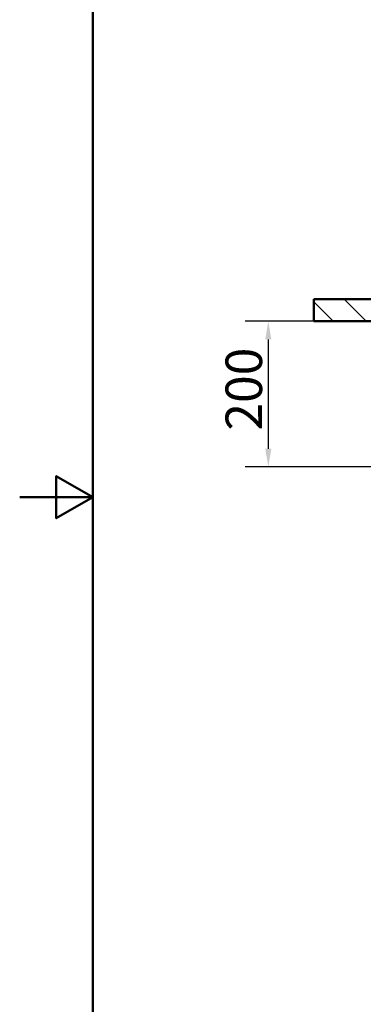
# Paper-space layout 'DF_1' of a CAD drawing. Units: millimetres. Extents: x 0 to 2100, y 0 to 4278.
# Drawn here: x 0 to 470, y 790 to 2139 of the extents above; entities that cross this region are included whole.
import ezdxf

# ---------------------------------------------------------------- set-up
doc = ezdxf.new("R2010")
doc.units = ezdxf.units.MM
doc.header["$LTSCALE"] = 10
for name, color, linetype, lineweight in [('Dimensions(ISO)', 7, 'Continuous', 25), ('Hatch', 7, 'Continuous', 9), ('Sketch Geometry(ISO)', 7, 'Continuous', 50), ('Visible Edges(ISO)', 7, 'Continuous', 50)]:
    doc.layers.add(name, color=color, linetype=linetype, lineweight=lineweight)
doc.styles.add('Text_5.0mm', font='arial.ttf', dxfattribs={"width": 0.9})
doc.dimstyles.new('KS-STANDARD', dxfattribs={"dimscale": 10, "dimtxt": 5, "dimasz": 2.5, "dimexe": 3.175, "dimexo": 0, "dimgap": 0.8, "dimtad": 1, "dimdec": 1, "dimrnd": 1e-08, "dimtxsty": 'Text_5.0mm', "dimcen": 0.09, "dimdle": 10, "dimclrd": 7, "dimclre": 7, "dimclrt": 7, "dimadec": 0, "dimazin": 2, "dimtfac": 0.5, "dimtdec": 4, "dimtmove": 0, "dimatfit": 3, "dimfxl": 1, "dimtolj": 1, "dimlwd": 25, "dimlwe": 25, "dimarcsym": 0})

# ---------------------------------------------------------------- blocks, each defined once
blk = doc.blocks.new('*D32')
at = {"layer": 'Defpoints', "color": 0, "linetype": 'Continuous', "transparency": 16777216}
for p in [(402.7, 1726.2), (340.2, 1526.5), (716.9, 1526.5)]:
    blk.add_point(p, dxfattribs=at)
at = {"layer": 'Dimensions(ISO)', "color": 7, "linetype": 'Continuous', "lineweight": 25, "transparency": 16777216}
for p, q in [((402.7, 1726.2), (308.5, 1726.2)), ((340.2, 1701.2), (340.2, 1551.5)), ((716.9, 1526.5), (308.5, 1526.5))]:
    blk.add_line(p, q, dxfattribs=at)
at = {"layer": 'Dimensions(ISO)', "color": 7, "linetype": 'Continuous', "transparency": 16777216}
for points in [[(336.1, 1701.2), (344.4, 1701.2), (340.2, 1726.2)], [(336.1, 1551.5), (344.4, 1551.5), (340.2, 1526.5)]]:
    blk.add_solid(points, dxfattribs=at)
at = {"layer": 'Dimensions(ISO)', "color": 7, "linetype": 'Continuous', "lineweight": 25, "transparency": 16777216, "insert": (306.7, 1576.3), "char_height": 50, "attachment_point": 4, "rotation": 90, "style": 'Text_5.0mm'}
blk.add_mtext('\\A1;200', dxfattribs=at)
blk = doc.blocks.new('Borders Default Border')
at = {"layer": 'Sketch Geometry(ISO)', "flags": 128}
for points in [[(10, 10), (10, 287), (200, 287), (200, 10), (10, 10)], [(0, 148.5), (10, 148.5), (5, 151.39), (5, 145.61), (10, 148.5)]]:
    blk.add_lwpolyline(points, dxfattribs=at)

psp = doc.layouts.new('DF_1')

# ---------------------------------------------------------------- hatches: boundary and pattern name
at = {"layer": 'Hatch'}
h = psp.add_hatch(dxfattribs=at)
h.set_pattern_fill('ANSI31', color=256, scale=254, angle=90.00021, style=0)
h.set_pattern_definition([(135.0002, (0, 0), (-22.45056, -22.4507), [])])
h.paths.add_polyline_path([(548.84, 1754.15), (546.84, 1756.15), (402.74, 1756.15), (402.74, 1726.15), (483.76, 1726.15), (502.76, 1726.15), (528.76, 1726.15), (547.84, 1726.15), (548.84, 1726.15)])

# ---------------------------------------------------------------- linework, layer by layer
at = {"layer": 'Visible Edges(ISO)'}
for p, q in [((546.84, 1756.15), (402.74, 1756.15)), ((402.74, 1756.15), (402.74, 1726.15)), ((402.74, 1726.15), (548.84, 1726.15))]:
    psp.add_line(p, q, dxfattribs=at)

# ---------------------------------------------------------------- block references
at = {"xscale": 10, "yscale": 10, "zscale": 10}
psp.add_blockref('Borders Default Border', (0, 0), dxfattribs=at)

# ---------------------------------------------------------------- dimensions: what is measured, and where the dimension line sits
at = {"layer": 'Dimensions(ISO)', "color": 7, "linetype": 'Continuous', "lineweight": 25}
dim = psp.add_linear_dim(base=(340.22, 1526.55), p1=(402.74, 1726.15), p2=(716.91, 1526.55), angle=90, dimstyle='KS-STANDARD', override={"dimgap": 0.8, "dimdec": 0, "dimtol": 0, "dimlim": 0, "dimtp": 0, "dimtm": 0, "dimtdec": 4, "dimtofl": 0, "dimatfit": 1}, dxfattribs=at)
dim.commit()
dim.dimension.update_dxf_attribs({"geometry": '*D32', "text_midpoint": (340.22, 1626.35), "dimtype": 160})

doc.saveas('drawing.dxf')
